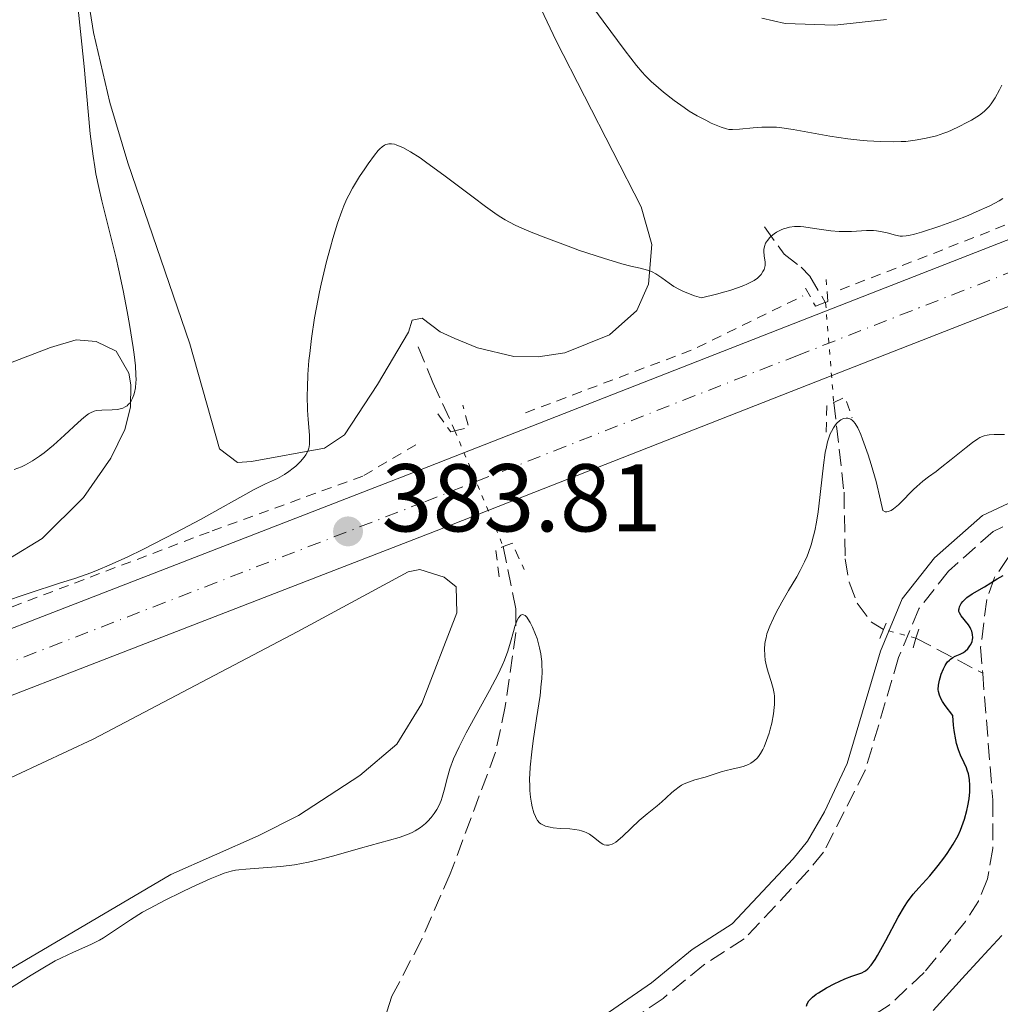
# Model space of a CAD drawing. Units: metres. Extents: x 629192 to 632679, y 4660219 to 4662595.
# Drawn here: x 630528 to 630630, y 4662001 to 4662104 of the extents above; entities that cross this region are included whole.
import ezdxf

# ---------------------------------------------------------------- set-up
doc = ezdxf.new("R2010")
doc.units = ezdxf.units.M
doc.header["$MEASUREMENT"] = 0
for name, pattern in [('DGN Style 2', [1.7399219301090239, 1.043953158065414, -0.6959687720436097]), ('DGN Style 3', [2.435890702152634, 1.739921930109024, -0.6959687720436097]), ('DGN Style 4', [2.7856150101045474, 1.391937544087219, -0.6959687720436097, 0.001739921930109024, -0.6959687720436097]), ('DGN Style 5', [1.217945351076317, 0.5219765790327072, -0.6959687720436097])]:
    doc.linetypes.add(name, pattern=pattern)
for name, color, linetype, lineweight in [('Barranco lineal', 142, 'DGN Style 3', 13), ('Barranco lineal no visto', 142, 'DGN Style 5', 0), ('Camino', 7, 'DGN Style 3', 0), ('Carretera', 9, 'Continuous', 0), ('Cota de punto acotado terreno', 7, 'Continuous', 0), ('Curva de nivel directora', 30, 'Continuous', 30), ('Curva de nivel intermedia', 30, 'Continuous', 0), ('Eje de carretera', 7, 'DGN Style 4', 0), ('Línea blanca (vial)', 7, 'Continuous', 13), ('Línea de cambio de uso (parcela vista)', 92, 'Continuous', 0), ('Línea de cuneta (fondo)', 4, 'DGN Style 2', 0), ('Margen derecho', 7, 'Continuous', 0), ('Pontón-alcantarilla (pasos de agua)', 1, 'DGN Style 2', 0), ('Punto acotado terreno (símbolo)', 7, 'Continuous', 0)]:
    doc.layers.add(name, color=color, linetype=linetype, lineweight=lineweight)
doc.styles.add('Style-Arial', font='arial.ttf')

# ---------------------------------------------------------------- blocks, each defined once
blk = doc.blocks.new('5PATER')
at = {"layer": 'Punto acotado terreno (símbolo)', "linetype": 'Continuous', "lineweight": 0}
h = blk.add_hatch(color=51, dxfattribs=at)
edge = h.paths.add_edge_path()
edge.add_ellipse((0, 0), major_axis=(-0.1095731443231308, -0.1110710700762829), ratio=0.9994222409660317, start_angle=0, end_angle=360)

msp = doc.modelspace()

# ---------------------------------------------------------------- linework, layer by layer
at = {"layer": 'Barranco lineal', "color": 142, "linetype": 'DGN Style 3', "lineweight": 13, "extrusion": (0.08305678764487842, -0.04380228280671244, 0.9955817043553153), "elevation": -151456.6953363097, "flags": 128}
msp.add_lwpolyline([(4417891.193749834, 1609843.188317267), (4417891.193749834, 1609835.307530506)], dxfattribs=at)
at = {"layer": 'Barranco lineal', "color": 142, "linetype": 'DGN Style 3', "lineweight": 13}
for points in [[(630605.5499999998, 4662082.460000001, 384.7400000000052), (630607.6200000001, 4662079.600000001, 383.2799999999988), (630609.3700000001, 4662078.25, 381.9600000000065), (630610.2699999996, 4662077.33, 381.5200000000041), (630611.9199999999, 4662074.550000001, 381.3600000000006)], [(630569.5199999996, 4662069.970000001, 383.7100000000065), (630571.0300000003, 4662066.230000001, 381.9499999999971), (630572.0499999998, 4662064.07, 381.1999999999971), (630573.3300000001, 4662061.210000001, 380.8300000000018)], [(630612.7699999996, 4662064.15, 379.3699999999953), (630613.8399999999, 4662054.82, 378.1999999999971), (630613.9600000001, 4662047.880000001, 377.320000000007), (630614.3700000001, 4662045.449999999, 376.9900000000052), (630615.2000000002, 4662043.27, 376.679999999993), (630616.7000000002, 4662041.27, 376.3099999999977), (630617.9600000001, 4662040.529999999, 375.8999999999942)], [(630653.9000000004, 4662056.83, 376.9600000000065), (630651.7100000001, 4662056, 376.6499999999942), (630636.9199999999, 4662051.75, 376.2799999999988), (630632.54, 4662049.430000001, 375.8500000000058), (630630.9400000004, 4662048.01, 375.5399999999936), (630629.5, 4662045.930000001, 375.3300000000018), (630628.7000000002, 4662043.630000001, 375.1499999999942), (630628.0599999997, 4662038.67, 374.8899999999995), (630628.2699999996, 4662035.960000001, 374.820000000007)], [(630578.3700000001, 4662049.16, 380.1900000000023), (630579.6900000004, 4662042.65, 379.8999999999942), (630579.6699999999, 4662040.180000001, 379.6399999999995), (630578.5700000003, 4662032.49, 378.9700000000012), (630577.5700000003, 4662027.75, 378.679999999993), (630572.8499999996, 4662015.08, 377.8000000000029), (630569.8600000005, 4662008.189999999, 377.2100000000065), (630566.7800000003, 4662002.350000001, 377.0200000000041), (630566, 4661999.880000001, 376.9100000000035), (630566.1399999997, 4661997.42, 376.8000000000029), (630567.3499999996, 4661995.24, 376.6300000000047), (630569.2800000003, 4661992.810000001, 376.5399999999936), (630572.1100000005, 4661990.08, 376.429999999993)], [(630628.2699999996, 4662035.960000001, 374.820000000007), (630629.3200000003, 4662022.77, 374.4799999999959), (630629.3200000003, 4662017.710000001, 374.3899999999995), (630628.7699999996, 4662014.550000001, 374.3699999999953), (630627.8200000003, 4662012.230000001, 374.3500000000058), (630626.4800000006, 4662010.119999999, 374.3399999999965), (630622.1699999999, 4662004.789999999, 374.2799999999988), (630618.5499999998, 4662001.4, 374.2299999999959), (630611.5700000003, 4661996.82, 374.1600000000035), (630599.3399999999, 4661989.630000001, 373.9799999999959), (630592.5, 4661986.380000001, 374.0299999999988), (630591.3600000005, 4661985.689999999, 374.0299999999988), (630589.5999999996, 4661983.869999999, 374), (630588.5, 4661981.560000001, 373.9499999999971), (630587.7599999999, 4661978.680000001, 373.9199999999983)]]:
    msp.add_polyline3d(points, dxfattribs=at)
at = {"layer": 'Barranco lineal no visto', "color": 142, "linetype": 'DGN Style 5', "lineweight": 0, "extrusion": (0.0152600662062721, -0.1867113983859965, 0.9822962812166837), "elevation": -860464.6704507966, "flags": 128}
msp.add_lwpolyline([(1008284.833828451, 4513930.980156518), (1008284.833828451, 4513920.357416757)], dxfattribs=at)
at = {"layer": 'Barranco lineal no visto', "color": 142, "linetype": 'DGN Style 5', "lineweight": 0, "extrusion": (0.0188842754576505, -0.04514990461886829, 0.998801717185822), "elevation": -198203.3248409019, "flags": 128}
msp.add_lwpolyline([(2380666.618188107, 4052848.318206869), (2380666.618188107, 4052835.240986216)], dxfattribs=at)
at = {"layer": 'Barranco lineal no visto', "color": 142, "linetype": 'DGN Style 5', "lineweight": 0, "extrusion": (0.09359074473547914, -0.02527227825129848, 0.9952899499401406), "elevation": -58426.25148083993, "flags": 128}
msp.add_lwpolyline([(4665233.306164641, 603722.944351182), (4665233.306164642, 603726.451572304)], dxfattribs=at)
at = {"layer": 'Camino', "color": 7, "linetype": 'DGN Style 3', "lineweight": 0}
msp.add_polyline3d([(630634.7999999998, 4662053.260000003, 376.4900000000052), (630629.3599999994, 4662050.730000001, 376.0200000000041), (630624.7199999992, 4662046.600000001, 376.0800000000019), (630621.6200000012, 4662042.680000002, 376.1300000000049), (630619.5200000001, 4662037.59, 375.5000000000002), (630616.0500000011, 4662025.859999999, 375.5899999999966), (630611.7100000004, 4662017.340000001, 375.5399999999937), (630610.0499999997, 4662015.31, 375.5399999999937), (630603.4600000003, 4662008.300000002, 375.6799999999931), (630599.199999998, 4662005.57, 375.5399999999937), (630595.0000000002, 4662002.11, 375.5399999999937), (630579.5599999973, 4661991.450000001, 375.7899999999936), (630571.0700000003, 4661986.13, 376.0800000000019), (630555.5100000012, 4661977.420000004, 375.8999999999941), (630547.5799999986, 4661973.63, 375.7599999999947), (630533.0199999987, 4661967.920000004, 375.6000000000058), (630525.3299999975, 4661965.13, 375.4400000000023)], dxfattribs=at)
at = {"layer": 'Carretera', "color": 9, "linetype": 'Continuous', "lineweight": 0}
for points in [[(630329.1299999983, 4661952.27, 378.3800000000047), (630352.7499999995, 4661964.160000001, 379.9100000000035), (630370.2500000009, 4661972.949999999, 381.2200000000012), (630401.8200000006, 4661988.090000001, 383.2700000000041), (630422.5200000008, 4661997.620000003, 383.8600000000006), (630438.86, 4662004.899999999, 384.2400000000052), (630452.7600000027, 4662010.539999999, 384.679999999993), (630486.9200000007, 4662025.020000001, 385.820000000007), (630569.0199999989, 4662056.859999998, 383.3999999999942), (630607.739999999, 4662072.06, 381.8699999999953), (630651.2899999992, 4662089.100000001, 380.8500000000058), (630689.5399999999, 4662104.030000002, 380.6699999999983), (630689.739999999, 4662104.11, 380.6699999999983), (630691.6900000023, 4662104.87, 380.6100000000006), (630733.7000000003, 4662121.37, 381.1900000000023)], [(630736.0699999996, 4662115.319999999, 381.4400000000023), (630692.1100000005, 4662098.06, 380.4700000000012), (630665.7699999987, 4662087.780000002, 380.9900000000052), (630662.9600000014, 4662086.680000001, 381.0399999999936), (630660.63, 4662085.770000001, 381.1100000000006), (630653.6600000008, 4662083.05, 381.2899999999936), (630610.1100000005, 4662066.010000002, 382.3300000000018), (630571.3799999993, 4662050.800000001, 383.4100000000035), (630489.3599999994, 4662019.000000001, 385.1399999999995), (630455.2500000005, 4662004.539999999, 384.75), (630441.4100000003, 4661998.920000004, 384.5099999999948), (630425.1999999986, 4661991.699999998, 383.8899999999995), (630404.579999999, 4661982.21, 382.8999999999942), (630373.1099999998, 4661967.109999999, 380.9400000000023), (630355.6700000009, 4661958.350000001, 379.5599999999977), (630332.11, 4661946.500000001, 378.4600000000065)]]:
    msp.add_polyline3d(points, dxfattribs=at)
at = {"layer": 'Curva de nivel directora', "color": 30, "linetype": 'Continuous', "lineweight": 30, "elevation": 375, "flags": 128}
for points in [[(630626.6100000001, 4662021.680000001), (630626.7199999996, 4662022.16), (630626.8499999993, 4662022.890000001), (630626.9299999997, 4662023.61), (630626.9499999998, 4662023.95), (630626.9499999998, 4662024.279999999), (630626.8899999994, 4662024.910000001), (630626.78, 4662025.49), (630626.6599999992, 4662025.87), (630626.5699999998, 4662026.130000002), (630626.3499999986, 4662026.630000001), (630625.9599999997, 4662027.450000001), (630625.7499999995, 4662027.980000001), (630625.5599999997, 4662028.650000001), (630625.4700000002, 4662029.04), (630625.3099999992, 4662030.000000001), (630625.24, 4662030.570000002), (630625.1699999984, 4662031.550000003), (630624.3700000005, 4662032.620000001), (630624.1, 4662033.029999999), (630623.9599999991, 4662033.28), (630623.7600000004, 4662033.7), (630623.6699999986, 4662034.070000002), (630623.6500000008, 4662034.29), (630623.6799999998, 4662034.740000002), (630623.7699999993, 4662035.230000001), (630623.8299999996, 4662035.49), (630623.9500000002, 4662035.880000002), (630624.1799999983, 4662036.440000001), (630624.3599999994, 4662036.78), (630624.4599999998, 4662036.939999999), (630624.6199999986, 4662037.140000001), (630624.7999999997, 4662037.320000002), (630624.9200000003, 4662037.42), (630625.1699999984, 4662037.59), (630625.4199999988, 4662037.730000001), (630625.9299999984, 4662037.960000001), (630626.2900000005, 4662038.140000002), (630626.4499999991, 4662038.26), (630626.7300000008, 4662038.52), (630626.9499999998, 4662038.820000002), (630627.0300000003, 4662038.960000002), (630627.1599999999, 4662039.260000002), (630627.2099999991, 4662039.490000002), (630627.2299999993, 4662039.660000001), (630627.2200000003, 4662040.01), (630627.1399999999, 4662040.350000001), (630627.0500000004, 4662040.570000002), (630626.97, 4662040.720000001), (630626.7899999989, 4662041.010000002), (630626.02, 4662041.939999999), (630625.8500000001, 4662042.25), (630625.7999999988, 4662042.410000001), (630625.7899999998, 4662042.570000002), (630625.8099999999, 4662042.680000002), (630625.8700000002, 4662042.9), (630626.0400000003, 4662043.230000001), (630626.2100000001, 4662043.45), (630626.3399999996, 4662043.590000001), (630626.6199999991, 4662043.850000001), (630627.1800000002, 4662044.240000002), (630628.4599999986, 4662044.980000001), (630629.7799999996, 4662045.810000001), (630630.4099999999, 4662046.140000002)], [(630609.92, 4662001.29), (630610.0000000005, 4662001.529999999), (630610.1700000004, 4662001.84), (630610.3099999989, 4662002.000000001), (630610.5700000004, 4662002.250000001), (630610.9399999992, 4662002.54), (630611.1699999995, 4662002.689999999), (630612.0199999989, 4662003.199999999), (630612.8899999983, 4662003.660000003), (630613.3199999997, 4662003.869999999), (630613.9099999998, 4662004.140000002), (630614.6399999985, 4662004.420000002), (630615.3699999994, 4662004.650000002), (630615.6800000002, 4662004.770000001), (630615.9500000007, 4662004.9), (630616.0899999992, 4662004.990000002), (630616.2999999992, 4662005.17), (630616.6599999992, 4662005.57), (630617.0799999993, 4662006.17), (630617.3200000006, 4662006.570000002), (630618.1799999991, 4662008.140000001), (630619.48, 4662010.580000003), (630620.1300000004, 4662011.680000001), (630620.440000001, 4662012.150000001), (630621.04, 4662012.960000002), (630621.619999999, 4662013.630000001), (630622.379999999, 4662014.450000001), (630622.7599999988, 4662014.869999999), (630623.6500000008, 4662015.950000001), (630624.2199999985, 4662016.710000001), (630624.5699999994, 4662017.210000001), (630625.1900000008, 4662018.160000001), (630625.7099999993, 4662019.070000002), (630625.9699999986, 4662019.620000001), (630626.1099999994, 4662019.990000002), (630626.3699999988, 4662020.780000002), (630626.6100000001, 4662021.680000001)], [(630630.2800000003, 4662008.640000002), (630628.919999999, 4662007.2)], [(630628.919999999, 4662007.2), (630626.4800000006, 4662004.550000002), (630623.1299999999, 4662000.83)]]:
    msp.add_lwpolyline(points, dxfattribs=at)
at = {"layer": 'Curva de nivel intermedia', "color": 30, "linetype": 'Continuous', "lineweight": 0, "flags": 128}
for points, elevation in [([(630530.5900000012, 4662058.92), (630531.5600000012, 4662059.720000001), (630532.6900000002, 4662060.75), (630534.1100000016, 4662062.09), (630534.7000000017, 4662062.61), (630535.1800000002, 4662062.970000001), (630535.3900000001, 4662063.100000001), (630535.7700000001, 4662063.27), (630536.0200000005, 4662063.33), (630536.5800000015, 4662063.369999998), (630537.6600000011, 4662063.390000001), (630538.230000001, 4662063.449999998), (630538.6, 4662063.539999997), (630538.7699999998, 4662063.59), (630539, 4662063.699999998), (630539.2100000001, 4662063.83), (630539.3300000008, 4662063.940000001), (630539.5499999998, 4662064.179999999), (630539.6400000014, 4662064.32), (630539.7900000013, 4662064.619999999), (630539.9100000019, 4662064.960000002), (630539.97, 4662065.199999998), (630540.0700000006, 4662065.699999999), (630540.1199999999, 4662066.24), (630540.1399999999, 4662066.539999999), (630540.1300000009, 4662067.039999999), (630540.0700000006, 4662067.970000001), (630539.9299999998, 4662069.17), (630539.8300000015, 4662069.899999999), (630539.4600000004, 4662072.279999999), (630539.2200000013, 4662073.649999999), (630538.800000001, 4662075.84), (630538.3300000017, 4662078.09), (630538.0800000012, 4662079.199999999), (630537.2800000011, 4662082.389999999), (630536.5800000015, 4662085.160000001), (630536.2599999995, 4662086.56), (630535.9700000013, 4662087.99), (630535.8400000016, 4662088.719999999), (630535.6699999995, 4662089.83), (630535.3800000012, 4662092.13), (630535.150000001, 4662094.48), (630534.8700000015, 4662097.609999998), (630534.7400000019, 4662099.140000001), (630534.0500000013, 4662105.800000001)], 390), ([(630587.4299999997, 4662105.729999999), (630588.7500000006, 4662103.890000001), (630591.0599999997, 4662100.77), (630592.2500000009, 4662099.249999999), (630592.8200000009, 4662098.569999999), (630593.1500000017, 4662098.21), (630593.7700000008, 4662097.600000001), (630594.5199999996, 4662096.929999999), (630595.0500000016, 4662096.489999998), (630596.1400000001, 4662095.630000001), (630597.2000000018, 4662094.869999998), (630597.7300000016, 4662094.509999998), (630598.5600000008, 4662094.019999999), (630599.4400000015, 4662093.55), (630600.0200000004, 4662093.270000001), (630601.0500000007, 4662092.83), (630601.5899999995, 4662092.66), (630601.8399999999, 4662092.609999998), (630602.230000001, 4662092.579999999), (630602.9599999996, 4662092.619999999), (630604.3800000013, 4662092.779999998), (630605.280000002, 4662092.84), (630606.2800000012, 4662092.850000001), (630606.820000002, 4662092.820000002), (630607.3800000009, 4662092.77), (630608.560000001, 4662092.600000001), (630612.3499999996, 4662091.899999999), (630614.2500000017, 4662091.619999998), (630615.47, 4662091.490000002), (630616.2400000012, 4662091.42), (630617.6500000015, 4662091.33), (630618.9900000005, 4662091.300000001), (630619.7800000017, 4662091.33), (630620.28, 4662091.359999999), (630621.2400000012, 4662091.470000001), (630622.2100000012, 4662091.640000001), (630622.7000000008, 4662091.75), (630623.4600000007, 4662091.949999999), (630624.2400000008, 4662092.210000001), (630624.6299999999, 4662092.359999998), (630625.0299999998, 4662092.529999998), (630625.8400000012, 4662092.899999999), (630626.6100000001, 4662093.310000001), (630627.0900000007, 4662093.580000001), (630627.9300000012, 4662094.100000001), (630628.4100000017, 4662094.460000002), (630628.6100000006, 4662094.640000001), (630628.9600000015, 4662095), (630629.1700000016, 4662095.26), (630629.5700000017, 4662095.900000001), (630630.020000001, 4662096.730000001), (630630.2500000012, 4662097.199999999)], 390), ([(630526.2400000015, 4662043.359999998), (630528.9200000016, 4662044.269999999), (630532.2899999999, 4662045.369999998), (630533.7600000007, 4662045.849999999), (630535.4300000004, 4662046.439999999), (630536.2000000015, 4662046.74), (630537.3500000003, 4662047.220000001), (630539.2900000005, 4662048.100000001), (630540.8399999995, 4662048.850000001), (630544.2999999997, 4662050.609999999), (630546.860000001, 4662051.970000001), (630552.4500000012, 4662055.09), (630553.6300000015, 4662055.679999999), (630554.8499999996, 4662056.249999999), (630555.3600000015, 4662056.52), (630555.6000000006, 4662056.67), (630556.0600000012, 4662056.990000002), (630556.5000000015, 4662057.319999999), (630556.7600000007, 4662057.55), (630557.2500000002, 4662058.019999999), (630557.6500000004, 4662058.470000001), (630557.8200000002, 4662058.71), (630558.0200000014, 4662059.109999999), (630558.1199999996, 4662059.4), (630558.150000001, 4662059.559999999), (630558.1900000012, 4662059.82), (630558.2000000002, 4662060.109999998), (630558.1900000012, 4662060.75), (630558.0500000004, 4662062.38), (630557.99, 4662063.380000001), (630557.9600000011, 4662064.899999999), (630557.9800000011, 4662065.739999999), (630558.0400000014, 4662067.09), (630558.1399999999, 4662068.529999998), (630558.2200000002, 4662069.28), (630558.4000000014, 4662070.829999999), (630558.7200000009, 4662072.970000001), (630558.910000001, 4662074.05), (630559.2300000006, 4662075.679999999), (630559.4000000004, 4662076.49), (630559.9700000006, 4662078.849999999), (630560.3700000006, 4662080.330000001), (630560.6299999999, 4662081.24), (630561.1200000015, 4662082.84), (630561.5599999997, 4662084.099999999), (630561.7699999998, 4662084.640000001), (630562.1000000006, 4662085.390000001), (630562.2800000015, 4662085.749999999), (630562.6799999995, 4662086.490000002), (630563.4200000016, 4662087.689999999), (630563.9600000002, 4662088.509999999), (630564.3100000012, 4662089.019999999), (630564.9700000006, 4662089.92), (630565.3500000006, 4662090.390000002), (630565.5200000004, 4662090.57), (630565.7599999995, 4662090.8), (630566.0099999999, 4662090.960000001), (630566.1300000006, 4662091.02), (630566.3200000006, 4662091.079999999), (630566.4600000014, 4662091.100000001), (630566.7499999999, 4662091.100000001), (630567.0500000014, 4662091.050000001), (630567.2100000002, 4662090.999999999), (630567.4699999995, 4662090.91), (630567.920000001, 4662090.720000001), (630568.7200000011, 4662090.279999999), (630569.7100000014, 4662089.640000001), (630570.2900000003, 4662089.24), (630572.320000002, 4662087.74), (630575.2400000012, 4662085.529999999), (630576.5300000008, 4662084.56), (630577.5000000009, 4662083.869999999), (630577.9300000002, 4662083.58), (630578.5600000004, 4662083.199999998), (630579.5199999993, 4662082.680000001)], 385), ([(630579.5199999993, 4662082.680000001), (630580.0500000013, 4662082.430000001), (630581.2800000006, 4662081.899999999), (630582.8099999995, 4662081.300000001), (630585.1299999997, 4662080.429999999), (630586.320000001, 4662080.009999999), (630588.7900000009, 4662079.180000001), (630590.7000000019, 4662078.609999999), (630591.6600000008, 4662078.359999999), (630592.6300000009, 4662078.140000001), (630593.0100000009, 4662078.039999999), (630593.6100000021, 4662077.87), (630593.8700000015, 4662077.769999999), (630594.2400000002, 4662077.579999999), (630594.8700000006, 4662077.140000001), (630595.6300000005, 4662076.58), (630596.1300000012, 4662076.249999999), (630596.7200000013, 4662075.920000001), (630597.060000001, 4662075.749999999), (630597.8400000011, 4662075.429999999), (630598.2700000004, 4662075.279999999), (630599.0000000012, 4662075.069999999), (630600.5500000002, 4662075.440000001), (630601.4300000007, 4662075.679999999), (630601.9500000017, 4662075.84), (630602.8500000001, 4662076.130000001), (630603.4100000011, 4662076.350000001), (630603.7300000008, 4662076.48), (630604.2600000005, 4662076.75), (630604.4800000018, 4662076.88), (630604.8300000007, 4662077.119999998), (630605.0899999997, 4662077.36), (630605.2199999995, 4662077.51), (630605.4000000005, 4662077.789999999), (630605.51, 4662078.009999998), (630605.5599999991, 4662078.149999999), (630605.6200000017, 4662078.42), (630605.6300000007, 4662078.779999999), (630605.5300000003, 4662079.45), (630605.49, 4662079.890000001), (630605.500000001, 4662080.099999998), (630605.5500000003, 4662080.42), (630605.6700000009, 4662080.739999999), (630605.7600000004, 4662080.9), (630605.860000001, 4662081.050000001), (630606.1200000002, 4662081.350000001), (630606.2600000009, 4662081.48), (630606.5600000005, 4662081.73), (630606.820000002, 4662081.890000001), (630607.230000001, 4662082.109999999), (630607.62, 4662082.269999999), (630607.8300000001, 4662082.329999999), (630608.1600000008, 4662082.409999999), (630608.6900000006, 4662082.480000001), (630609.3000000009, 4662082.480000001), (630609.6400000006, 4662082.460000001), (630610.7600000005, 4662082.3), (630612.4500000002, 4662082.05), (630613.3200000019, 4662081.970000002), (630613.7500000012, 4662081.96), (630614.6000000006, 4662081.980000001), (630616.1800000007, 4662082.060000001), (630616.8899999993, 4662082.060000001), (630617.2100000011, 4662082.039999999), (630617.8100000002, 4662081.949999999), (630618.3400000001, 4662081.83), (630619.2100000017, 4662081.59), (630619.6800000012, 4662081.5), (630619.9200000003, 4662081.49), (630620.3200000003, 4662081.52), (630620.5700000006, 4662081.56), (630621.1600000008, 4662081.699999998), (630621.9200000007, 4662081.909999998), (630623.8200000006, 4662082.53), (630625.3300000017, 4662083.08), (630626.7599999999, 4662083.649999999), (630627.6100000015, 4662084.019999999), (630629.0199999998, 4662084.66), (630629.9900000019, 4662085.160000001), (630630.3800000009, 4662085.4)], 385), ([(630597.7400000005, 4662024.67), (630598.3000000016, 4662024.849999999), (630599.3900000001, 4662025.159999999), (630600.1200000009, 4662025.400000001), (630601.0599999997, 4662025.709999999), (630601.5800000007, 4662025.850000001), (630602.1500000005, 4662025.98), (630602.9400000018, 4662026.149999999), (630603.3399999996, 4662026.26), (630603.8899999994, 4662026.470000001), (630604.150000001, 4662026.599999999), (630604.3900000001, 4662026.76), (630604.530000001, 4662026.869999999), (630604.8000000014, 4662027.140000001), (630604.9300000012, 4662027.29), (630605.1600000013, 4662027.619999998), (630605.3800000004, 4662028.01), (630605.5200000012, 4662028.3), (630605.7800000005, 4662028.959999999), (630606.0300000008, 4662029.720000001), (630606.1500000015, 4662030.130000001), (630606.3100000002, 4662030.77), (630606.5000000002, 4662031.749999999), (630606.5800000007, 4662032.390000001), (630606.6000000008, 4662032.699999999), (630606.6100000021, 4662033.15), (630606.5899999996, 4662033.579999999), (630606.5600000005, 4662033.850000001), (630606.4600000001, 4662034.369999998), (630606.27, 4662035.090000001), (630605.9700000006, 4662035.989999999), (630605.8400000008, 4662036.430000001), (630605.690000001, 4662037.029999998), (630605.6300000007, 4662037.34), (630605.5800000015, 4662037.8), (630605.5599999991, 4662038.52), (630605.5999999995, 4662039.02), (630605.6399999997, 4662039.279999999), (630605.7200000001, 4662039.659999999), (630605.8200000006, 4662040.06), (630606.1100000013, 4662040.88), (630606.4800000001, 4662041.720000001), (630606.7599999994, 4662042.279999999), (630607.3600000007, 4662043.380000001), (630608.0500000014, 4662044.57), (630608.9200000009, 4662046.019999999), (630609.2899999997, 4662046.680000001), (630609.7400000012, 4662047.580000001), (630609.9900000015, 4662048.15), (630610.1400000014, 4662048.54), (630610.4100000019, 4662049.349999999), (630610.670000001, 4662050.27), (630610.8000000007, 4662050.789999999), (630610.9800000017, 4662051.689999999), (630611.1500000015, 4662052.76), (630611.2300000021, 4662053.359999998), (630611.6900000003, 4662057.619999999), (630611.8900000014, 4662058.949999999), (630612.0000000009, 4662059.539999999), (630612.1300000006, 4662060.06), (630612.22, 4662060.369999998), (630612.41, 4662060.909999999), (630612.5199999996, 4662061.140000001), (630612.7300000018, 4662061.539999999), (630612.9400000019, 4662061.850000001), (630613.0800000007, 4662062.009999999), (630613.36, 4662062.269999998), (630613.5099999999, 4662062.369999998), (630613.7900000013, 4662062.500000001), (630614.0500000007, 4662062.539999999), (630614.2200000006, 4662062.529999999), (630614.3300000001, 4662062.500000001), (630614.5300000012, 4662062.42), (630614.7300000001, 4662062.279999999), (630614.8399999996, 4662062.179999999), (630615.0000000006, 4662061.989999998), (630615.270000001, 4662061.529999998), (630615.5900000007, 4662060.829999999), (630615.7699999994, 4662060.359999999), (630616.3500000006, 4662058.720000001), (630616.6800000014, 4662057.689999999), (630617.1700000009, 4662055.949999999), (630617.6500000015, 4662053.980000001), (630617.8799999994, 4662052.930000001), (630618.1100000021, 4662052.779999999), (630618.2999999997, 4662052.769999999), (630618.4400000006, 4662052.8), (630618.74, 4662052.930000001), (630618.9800000014, 4662053.090000001), (630619.5, 4662053.509999999), (630620.0300000019, 4662054.019999998), (630620.7400000005, 4662054.749999999), (630621.0700000013, 4662055.09), (630621.42, 4662055.42), (630622.0400000014, 4662055.970000001), (630622.6200000005, 4662056.42), (630623.4200000005, 4662056.990000002), (630623.8600000008, 4662057.319999999), (630624.9900000019, 4662058.220000001), (630626.5499999998, 4662059.49), (630627.2200000003, 4662060.009999998)], 380.0000000000001), ([(630627.2200000003, 4662060.009999998), (630627.7600000012, 4662060.38), (630627.9900000015, 4662060.509999999), (630628.4299999995, 4662060.690000001), (630628.7400000002, 4662060.76), (630628.9500000003, 4662060.789999999), (630629.450000001, 4662060.829999999), (630630.5400000019, 4662060.84)], 380.0000000000001), ([(630527.4500000008, 4662057.17), (630528.2100000007, 4662057.480000001), (630528.6199999999, 4662057.67), (630529.3799999997, 4662058.090000001), (630530.1100000006, 4662058.569999998), (630530.5900000012, 4662058.92)], 390), ([(630569.1900000006, 4662019.55), (630569.7400000005, 4662019.909999999), (630570.2600000012, 4662020.329999999), (630570.5100000015, 4662020.570000002), (630570.8600000002, 4662020.949999998), (630571.1700000009, 4662021.349999999), (630571.3200000006, 4662021.560000001), (630571.4500000003, 4662021.779999998), (630571.6900000017, 4662022.23), (630571.8900000006, 4662022.71), (630572.0100000014, 4662023.05), (630572.2200000014, 4662023.800000001), (630572.55, 4662025.159999999), (630572.8099999994, 4662026.020000001), (630573.2000000004, 4662027.06), (630573.4700000009, 4662027.660000001), (630573.7800000015, 4662028.309999999), (630574.5199999993, 4662029.750000001), (630576.9500000011, 4662034.160000001), (630577.8300000017, 4662035.869999998), (630578.2499999999, 4662036.789999999), (630578.4800000022, 4662037.33), (630578.8399999999, 4662038.279999998), (630579.1200000015, 4662039.21), (630579.4299999999, 4662040.31), (630579.5799999996, 4662040.83), (630579.820000001, 4662041.480000001), (630579.9599999996, 4662041.749999999), (630580.1200000006, 4662041.949999998), (630580.200000001, 4662042.02), (630580.3200000017, 4662042.069999998), (630580.4800000006, 4662042.06), (630580.6400000014, 4662041.970000001), (630580.8100000012, 4662041.81), (630580.9299999997, 4662041.65), (630581.1800000002, 4662041.26), (630581.4200000014, 4662040.759999999), (630581.740000001, 4662039.999999999), (630581.8799999997, 4662039.59), (630582.1400000012, 4662038.630000001), (630582.2700000008, 4662037.989999999), (630582.32, 4662037.67), (630582.3700000015, 4662037.179999998), (630582.3899999993, 4662036.850000001), (630582.4000000005, 4662036.15), (630582.3700000015, 4662035.390000001), (630582.3300000011, 4662034.849999999), (630582.2000000017, 4662033.640000001), (630581.8399999995, 4662031.239999999), (630581.4900000007, 4662028.92), (630581.3299999998, 4662027.779999999), (630581.1700000011, 4662026.179999999), (630581.1300000009, 4662025.449999998), (630581.1100000008, 4662024.989999999), (630581.1199999996, 4662024.149999999), (630581.1399999999, 4662023.760000001), (630581.2000000002, 4662023.05), (630581.3000000007, 4662022.429999998), (630581.37, 4662022.06), (630581.5600000002, 4662021.42), (630581.7099999997, 4662021.039999999), (630581.8000000014, 4662020.869999998), (630581.94, 4662020.640000001), (630582.1500000001, 4662020.400000001), (630582.2700000008, 4662020.289999999), (630582.5500000003, 4662020.130000001), (630582.7600000004, 4662020.039999999), (630583.240000001, 4662019.92), (630583.5700000017, 4662019.869999999), (630584.2800000003, 4662019.810000001), (630585.3100000008, 4662019.750000001), (630585.8100000013, 4662019.699999999), (630586.2800000008, 4662019.619999998), (630586.4999999999, 4662019.560000001), (630586.8100000005, 4662019.46), (630586.9900000015, 4662019.38), (630587.3300000012, 4662019.199999998), (630587.7600000005, 4662018.899999999), (630588.240000001, 4662018.499999999), (630588.4600000001, 4662018.329999999), (630588.7400000016, 4662018.159999999), (630588.8800000002, 4662018.109999999), (630589.0999999993, 4662018.060000001), (630589.3400000007, 4662018.069999999), (630589.4600000014, 4662018.09), (630589.7200000007, 4662018.179999999), (630589.8500000003, 4662018.250000001), (630590.0700000017, 4662018.38), (630590.3100000008, 4662018.56), (630590.8200000004, 4662018.999999999), (630592.5199999991, 4662020.619999997), (630593.3500000006, 4662021.34), (630594.380000001, 4662022.17), (630594.8600000016, 4662022.58), (630595.3100000009, 4662022.989999999), (630595.9099999999, 4662023.539999999), (630596.2100000017, 4662023.800000001), (630596.680000001, 4662024.149999999), (630596.9300000013, 4662024.300000002), (630597.1900000006, 4662024.439999999), (630597.7400000005, 4662024.67)], 380.0000000000001), ([(630527.1900000015, 4662003.25), (630529.2400000012, 4662004.539999999), (630530.2699999993, 4662005.159999999), (630531.7300000011, 4662006), (630532.3900000005, 4662006.34), (630533.5700000006, 4662006.9), (630535.4999999997, 4662007.75), (630536.3400000001, 4662008.17), (630536.7500000015, 4662008.409999999), (630537.5800000007, 4662008.960000001), (630538.8200000012, 4662009.810000001), (630539.5499999998, 4662010.289999999), (630540.8200000017, 4662011.069999999), (630541.5599999992, 4662011.480000001), (630543.1799999997, 4662012.34), (630544.8700000017, 4662013.17), (630545.9600000003, 4662013.689999999), (630547.8500000013, 4662014.55), (630548.8900000006, 4662014.989999999), (630549.3100000009, 4662015.140000001), (630550.0500000007, 4662015.359999998), (630550.5100000012, 4662015.449999998), (630550.8300000008, 4662015.499999999), (630551.5700000006, 4662015.57), (630553.8300000003, 4662015.720000001), (630555.2000000007, 4662015.84), (630556.64, 4662016.02), (630557.3799999999, 4662016.140000001), (630558.1100000008, 4662016.289999999), (630559.5600000013, 4662016.63), (630560.9600000007, 4662017.01), (630563.5100000009, 4662017.759999999), (630567.530000002, 4662018.859999998), (630568.4000000015, 4662019.17), (630568.8900000011, 4662019.390000001), (630569.1900000006, 4662019.55)], 380.0000000000001)]:
    msp.add_lwpolyline(points, dxfattribs=dict(at, elevation=elevation))
at = {"layer": 'Eje de carretera', "color": 7, "linetype": 'DGN Style 4', "lineweight": 0}
msp.add_polyline3d([(630330.6099999995, 4661949.390000002, 378.4199999999982), (630354.1999999997, 4661961.260000003, 379.9499999999972), (630371.670000002, 4661970.030000002, 381.0800000000017), (630403.1900000004, 4661985.149999999, 382.9900000000052), (630423.8500000001, 4661994.66, 383.8699999999955), (630440.129999999, 4662001.910000001, 384.3699999999953), (630454.0000000005, 4662007.54, 385), (630488.1299999994, 4662022.010000003, 385.479999999996), (630570.1900000019, 4662053.830000003, 383.4100000000035), (630608.9200000009, 4662069.040000001, 382.1000000000059), (630652.4699999989, 4662086.080000003, 381.0700000000071), (630690.9200000007, 4662101.090000001, 380.570000000007), (630734.8799999978, 4662118.350000003, 381.3099999999977)], dxfattribs=at)
at = {"layer": 'Línea blanca (vial)', "color": 7, "linetype": 'Continuous', "lineweight": 13}
for points in [[(630329.1299999978, 4661952.270000001, 378.3800000000047), (630352.7499999991, 4661964.160000001, 379.9100000000035), (630370.2500000005, 4661972.95, 381.2200000000012), (630401.8200000002, 4661988.090000002, 383.270000000004), (630422.5200000004, 4661997.620000003, 383.8600000000006), (630438.8599999994, 4662004.9, 384.2400000000054), (630452.7600000021, 4662010.539999999, 384.6799999999931), (630486.9200000003, 4662025.020000001, 385.820000000007), (630569.0199999984, 4662056.859999999, 383.3999999999942), (630607.7399999985, 4662072.060000001, 381.8699999999953), (630651.2899999988, 4662089.100000001, 380.8500000000058), (630689.5399999993, 4662104.030000002, 380.6699999999984)], [(630332.1099999994, 4661946.500000001, 378.4600000000065), (630355.6700000004, 4661958.350000002, 379.5599999999977), (630373.1099999994, 4661967.109999999, 380.9400000000023), (630404.5799999986, 4661982.210000001, 382.8999999999942), (630425.199999998, 4661991.699999999, 383.8899999999995), (630441.4099999998, 4661998.920000004, 384.5099999999948), (630455.25, 4662004.54, 384.7500000000001), (630489.3599999989, 4662019.000000002, 385.1399999999995), (630571.3799999988, 4662050.800000002, 383.4100000000035), (630610.11, 4662066.010000002, 382.3300000000019), (630653.6600000003, 4662083.050000001, 381.2899999999935), (630660.6299999995, 4662085.770000001, 381.1100000000007)]]:
    msp.add_polyline3d(points, dxfattribs=at)
at = {"layer": 'Línea de cambio de uso (parcela vista)', "color": 92, "linetype": 'Continuous', "lineweight": 0}
for points in [[(630576.4000000004, 4662117.609999999, 389.4600000000065), (630583.8700000001, 4662101.84, 388.3000000000029), (630592.7100000001, 4662084.539999999, 386.1199999999953), (630593.8200000003, 4662080.619999999, 385.1399999999995), (630593.4800000006, 4662076.470000001, 384.3999999999942), (630592.2800000003, 4662073.76, 383.8899999999995), (630589.4199999999, 4662071.220000001, 383.6699999999983), (630584.79, 4662069.34, 383.7400000000052), (630581.9900000002, 4662068.92, 383.679999999993), (630579.4800000006, 4662068.949999999, 383.6900000000023), (630575.6699999999, 4662069.859999999, 383.6499999999942), (630573.3399999999, 4662070.82, 383.4799999999959), (630571.8099999997, 4662071.539999999, 383.3800000000047), (630569.9199999999, 4662072.960000001, 383.5599999999977), (630568.8899999997, 4662072.730000001, 383.5899999999965), (630568.5, 4662071.480000001, 383.5200000000041), (630565.2800000003, 4662066.039999999, 383.9600000000065), (630561.8499999996, 4662060.800000001, 384.679999999993), (630559.75, 4662059.42, 384.8500000000058), (630552.1600000003, 4662058.029999999, 385.6900000000023), (630550.7100000001, 4662057.92, 385.8600000000006), (630548.8200000003, 4662059.34, 386.1199999999953), (630545.7300000006, 4662070.26, 387.4199999999983), (630539.2800000003, 4662089.119999999, 388.6699999999983), (630537.4299999997, 4662095.390000001, 389.0599999999977), (630535.7100000001, 4662102.689999999, 389.5599999999977), (630532.9800000006, 4662119.980000001, 390.3899999999995)], [(630618.2699999996, 4662104.039999999, 393.8399999999965), (630612.8799999999, 4662103.460000001, 393.9400000000023), (630607.7100000001, 4662103.619999999, 393.820000000007), (630605.2699999996, 4662104.180000001, 393.6300000000047)], [(630518.6200000001, 4662065.08, 391.8000000000029), (630531.25, 4662069.880000001, 391.429999999993), (630533.9199999999, 4662070.680000001, 391.1699999999983), (630535.9900000002, 4662070.51, 390.8699999999953), (630538.0700000003, 4662069.51, 390.4199999999983), (630539.3799999999, 4662067.230000001, 390.3500000000058), (630539.5899999999, 4662066.01, 390.0299999999988), (630539.5499999998, 4662063.67, 389.5), (630538.9600000001, 4662061.34, 389.0099999999948), (630537.5099999999, 4662058.380000001, 388.5099999999948), (630534.6900000004, 4662054.279999999, 388.429999999993), (630530.3799999999, 4662050.01, 387.7599999999948), (630527.0599999997, 4662047.980000001, 387.7400000000052)], [(630569.6900000004, 4662046.76, 383.0299999999988), (630568.4699999997, 4662046.52, 383.0599999999977), (630556.9800000006, 4662040.32, 383.2100000000065), (630535.6699999999, 4662029.109999999, 382.8600000000006), (630516.9299999997, 4662020.359999999, 382.8399999999965), (630505.1600000003, 4662016.17, 382.8699999999953), (630500.7100000001, 4662014.980000001, 383.1300000000047), (630493.3399999999, 4662013.600000001, 383.7400000000052), (630487.7199999997, 4662011.539999999, 383.9100000000035), (630479.6500000004, 4662007.91, 383.8600000000006), (630465.2800000003, 4662000.41, 383.179999999993), (630448.5800000001, 4661995.16, 383.3800000000047), (630431.7999999998, 4661987.140000001, 383.5599999999977), (630416.8499999996, 4661980.359999999, 383.1999999999971), (630403.29, 4661974.34, 382.570000000007), (630389.4000000004, 4661968.230000001, 381.6100000000006), (630370.3099999997, 4661958.58, 379.7799999999988), (630357.1799999997, 4661950.9, 378.0899999999965), (630341.9800000006, 4661943.800000001, 377.929999999993)], [(630523.4500000002, 4662003.07, 380.4199999999983), (630543.75, 4662015.02, 380.8699999999953), (630552.8499999996, 4662019.050000001, 381.2799999999988), (630557.0499999998, 4662021.15, 381.3699999999953), (630563.4500000002, 4662025.310000001, 381.9499999999971), (630567.2800000003, 4662028.57, 382.2299999999959), (630569.9000000004, 4662032.810000001, 382.4700000000012), (630573.5199999996, 4662042.26, 383.0899999999965), (630573.4699999997, 4662044.949999999, 383.0399999999936), (630572.2100000001, 4662045.970000001, 383.0099999999948), (630569.6900000004, 4662046.76, 383.0299999999988)]]:
    msp.add_polyline3d(points, dxfattribs=at)
at = {"layer": 'Línea de cuneta (fondo)', "color": 4, "linetype": 'DGN Style 2', "lineweight": 0, "extrusion": (-0.07966694351278772, 0.2205473231915034, 0.9721173058558278), "elevation": 978340.3790369448, "flags": 128}
msp.add_lwpolyline([(-2176989.949533078, -4054157.101598583), (-2177020.179279484, -4054157.954494933), (-2177022.826879966, -4054160.044090992)], dxfattribs=at)
at = {"layer": 'Línea de cuneta (fondo)', "color": 4, "linetype": 'DGN Style 2', "lineweight": 0, "extrusion": (0.1306587286843845, -0.2323397824990067, 0.9638187184771287), "elevation": -1000422.452851869, "flags": 128}
msp.add_lwpolyline([(2834829.796018405, 3618751.072794312), (2834848.275897607, 3618748.146608283), (2834860.925259004, 3618747.396304172)], dxfattribs=at)
at = {"layer": 'Línea de cuneta (fondo)', "color": 4, "linetype": 'DGN Style 2', "lineweight": 0}
msp.add_polyline3d([(630569.25, 4662059.75, 382.9799999999959), (630563.75, 4662056.5, 383.4600000000065), (630547.7400000002, 4662050.67, 383.5599999999977), (630520.1399999997, 4662040.189999999, 384.4400000000023), (630502.4900000002, 4662032.850000001, 384.929999999993), (630479.8600000005, 4662024.119999999, 385.1199999999953), (630453.75, 4662013.109999999, 384.929999999993), (630434.0800000001, 4662004.439999999, 384.5399999999936), (630416.0700000003, 4661996.350000001, 383.6600000000035), (630393.75, 4661985.970000001, 382.1000000000058), (630363.8099999997, 4661971.65, 380.7299999999959)], dxfattribs=at)
at = {"layer": 'Margen derecho', "color": 7, "linetype": 'Continuous', "lineweight": 0}
msp.add_polyline3d([(630634.1000000002, 4662055.13, 376.7799999999989), (630628.2399999973, 4662052.410000001, 376.7400000000052), (630623.2600000018, 4662047.980000001, 376.8500000000059), (630619.8799999978, 4662043.7, 376.5500000000031), (630617.6400000004, 4662038.250000001, 375.7899999999936), (630614.1700000013, 4662026.580000004, 376.3899999999994), (630611.7899999986, 4662021.520000001, 375.6999999999972), (630610.0499999997, 4662018.480000001, 375.6499999999942), (630608.5499999998, 4662016.63, 375.7599999999947), (630602.1799999997, 4662009.859999999, 375.8999999999941), (630598.0199999999, 4662007.190000001, 375.7899999999936), (630593.7999999998, 4662003.710000001, 375.5500000000029), (630578.4599999998, 4661993.13, 375.8600000000006), (630570.0500000011, 4661987.860000002, 376.1900000000024), (630554.5799999969, 4661979.2, 375.9700000000011), (630546.7899999997, 4661975.470000001, 375.850000000006), (630532.3199999991, 4661969.800000001, 375.7400000000052), (630524.5799999986, 4661967, 375.5200000000042)], dxfattribs=at)
at = {"layer": 'Pontón-alcantarilla (pasos de agua)', "color": 1, "linetype": 'DGN Style 2', "lineweight": 0, "extrusion": (0.1510596375905083, -0.378147640085452, 0.913337477709542), "elevation": -1667340.237240089, "flags": 128}
msp.add_lwpolyline([(2315094.446477688, 3740698.997099247), (2315095.731448767, 3740699.095330242), (2315095.635927449, 3740696.590439889)], dxfattribs=at)
at = {"layer": 'Pontón-alcantarilla (pasos de agua)', "color": 1, "linetype": 'DGN Style 2', "lineweight": 0, "extrusion": (-0.03185949960444596, 0.3120679465158361, 0.9495254441258241), "elevation": 1435153.035698125, "flags": 128}
msp.add_lwpolyline([(-1100808.554392003, -4342924.577641465), (-1100810.023508736, -4342924.800791691), (-1100809.64132673, -4342927.287322793)], dxfattribs=at)
at = {"layer": 'Pontón-alcantarilla (pasos de agua)', "color": 1, "linetype": 'DGN Style 2', "lineweight": 0, "extrusion": (0.204182756431723, -0.4519220921341607, 0.868375393834387), "elevation": -1977798.488644386, "flags": 128}
msp.add_lwpolyline([(2494215.438780715, 3464056.496564044), (2494216.653070997, 3464059.339836651), (2494217.440086479, 3464059.360001704)], dxfattribs=at)
at = {"layer": 'Pontón-alcantarilla (pasos de agua)', "color": 1, "linetype": 'DGN Style 2', "lineweight": 0, "extrusion": (-0.05246574621744508, 0.4871285684878192, 0.8717528911548585), "elevation": 2238272.895799149, "flags": 128}
msp.add_lwpolyline([(-1126181.758662535, -3981745.956758813), (-1126182.891779674, -3981743.670791719), (-1126183.330015606, -3981743.73202298)], dxfattribs=at)
at = {"layer": 'Pontón-alcantarilla (pasos de agua)', "color": 1, "linetype": 'DGN Style 2', "lineweight": 0, "extrusion": (0.08022341104217817, -0.224153648545208, 0.9712462850197313), "elevation": -994057.5049956276, "flags": 128}
msp.add_lwpolyline([(2164643.989132767, 4056907.402652732), (2164644.998142182, 4056907.402652731), (2164645.217466201, 4056904.336417747)], dxfattribs=at)
at = {"layer": 'Pontón-alcantarilla (pasos de agua)', "color": 1, "linetype": 'DGN Style 2', "lineweight": 0, "extrusion": (0.0790547518685635, -0.2202239523146956, 0.9722405859836827), "elevation": -976473.6197069326, "flags": 128}
msp.add_lwpolyline([(2168637.606205024, 4059040.746288094), (2168638.259249324, 4059043.652476861), (2168639.087983298, 4059043.652476861)], dxfattribs=at)
at = {"layer": 'Pontón-alcantarilla (pasos de agua)', "color": 1, "linetype": 'DGN Style 2', "lineweight": 0, "elevation": 375.9499999999971, "flags": 128}
for points in [[(630618.2300000006, 4662041.17), (630617.9600000001, 4662040.529999999)], [(630617.9600000001, 4662040.529999999), (630617.5700000003, 4662039.58)]]:
    msp.add_lwpolyline(points, dxfattribs=at)
at = {"layer": 'Pontón-alcantarilla (pasos de agua)', "color": 1, "linetype": 'DGN Style 2', "lineweight": 0, "extrusion": (-0.009420632194143096, -0.02920395986832679, 0.999529079325395), "elevation": -141715.2765286027, "flags": 128}
msp.add_lwpolyline([(-831091.3660654613, 4628337.692189679), (-831091.3660654613, 4628336.714539433)], dxfattribs=at)
at = {"layer": 'Pontón-alcantarilla (pasos de agua)', "color": 1, "linetype": 'DGN Style 2', "lineweight": 0, "extrusion": (-0.004962779215244058, -0.0163479785848415, 0.9998540465581216), "elevation": -78968.84314358103, "flags": 128}
msp.add_lwpolyline([(-750807.4435984483, 4643527.638116686), (-750807.4435984483, 4643526.467475835)], dxfattribs=at)
at = {"layer": 'Pontón-alcantarilla (pasos de agua)', "color": 1, "linetype": 'DGN Style 2', "lineweight": 0}
msp.add_polyline3d([(630609.8200000003, 4662076.07, 381.8500000000058), (630610.8700000001, 4662074.210000001, 382.1399999999995), (630611.9000000004, 4662074.58, 382.0500000000029), (630612.1600000003, 4662074.67, 382.0399999999936), (630611.9800000006, 4662076.980000001, 381.8000000000029)], dxfattribs=at)

# ---------------------------------------------------------------- block references
at = {"layer": 'Punto acotado terreno (símbolo)', "color": 7, "linetype": 'Continuous', "lineweight": 0, "xscale": 10, "yscale": 10, "zscale": 10}
msp.add_blockref('5PATER', (630562.2100000001, 4662050.739999999, 383.8099999999977), dxfattribs=at)

# ---------------------------------------------------------------- texts
at = {"layer": 'Cota de punto acotado terreno', "color": 7, "linetype": 'Continuous', "lineweight": 0, "style": 'Style-Arial'}
msp.add_text('383.81', height=7.000000000000002, dxfattribs=at).set_placement((630565.7100000009, 4662050.739999998, 383.8099999999977))

doc.saveas('drawing.dxf')
